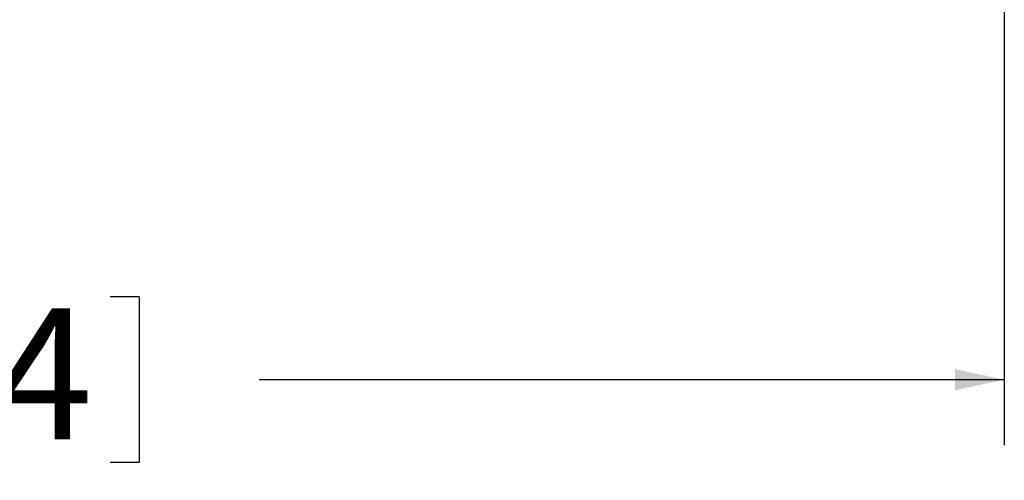
# Model space of a CAD drawing. Units: inches. Extents: x 0.5 to 33.9, y 0.4 to 21.4.
# Drawn here: x 27.1 to 28.9, y 11.1 to 12 of the extents above; entities that cross this region are included whole.
import ezdxf

# ---------------------------------------------------------------- set-up
doc = ezdxf.new("R2010")
doc.units = ezdxf.units.IN
doc.header["$MEASUREMENT"] = 0
doc.layers.add('FORMAT', color=7, linetype='Continuous')
doc.styles.add('SLDTEXTSTYLE0', font='TXT', dxfattribs={"width": 0.605})
doc.dimstyles.new('SLDDIMSTYLE1', dxfattribs={"dimtxt": 0.242676, "dimasz": 0.094, "dimexe": 0, "dimexo": 0.0625, "dimgap": 0.060669, "dimtad": 0, "dimtih": 1, "dimtoh": 1, "dimlfac": 3, "dimrnd": 1e-09, "dimzin": 12, "dimdsep": 46, "dimtxsty": 'SLDTEXTSTYLE0', "dimsah": 1, "dimcen": 0.09, "dimadec": 0, "dimazin": 3, "dimtfac": 1, "dimtofl": 0, "dimtmove": 0, "dimatfit": 3, "dimfxl": 1, "dimfrac": 2, "dimtolj": 1, "dimtzin": 12, "dimarcsym": 0})

# ---------------------------------------------------------------- blocks, each defined once
blk = doc.blocks.new('_D_10')
at = {"layer": 'FORMAT'}
for p, q in [((23.939, 12.0387), (23.939, 11.1405)), ((28.9373, 12.0387), (28.9373, 11.1405)), ((26.0463, 11.4238), (26.0463, 11.1072)), ((26.0463, 11.4238), (26.1018, 11.4238)), ((27.2866, 11.4238), (27.2311, 11.4238)), ((27.2866, 11.4238), (27.2866, 11.1072)), ((23.939, 11.2655), (24.9839, 11.2655)), ((28.9373, 11.2655), (27.5157, 11.2655)), ((26.0463, 11.1072), (26.1018, 11.1072)), ((27.2866, 11.1072), (27.2311, 11.1072))]:
    blk.add_line(p, q, dxfattribs=at)
for points in [[(23.939, 11.2655), (24.033, 11.2455), (24.033, 11.2855)], [(28.9373, 11.2655), (28.8433, 11.2855), (28.8433, 11.2455)]]:
    blk.add_solid(points, dxfattribs=at)
at = {"layer": 'FORMAT', "char_height": 0.25, "attachment_point": 1, "style": 'SLDTEXTSTYLE0'}
for s, insert in [('14.97', (25.1019, 11.4015)), ('380.24', (26.1573, 11.4015))]:
    blk.add_mtext(s, dxfattribs=dict(at, insert=insert))

msp = doc.modelspace()

# ---------------------------------------------------------------- dimensions: what is measured, and where the dimension line sits
at = {"layer": 'FORMAT'}
dim = msp.add_linear_dim(base=(28.9373, 11.2655), p1=(23.939, 12.0887), p2=(28.9373, 12.0887), dimstyle='SLDDIMSTYLE1', dxfattribs=at)
dim.commit()
dim.dimension.update_dxf_attribs({"geometry": '_D_10', "text_midpoint": (26.2498, 11.2655), "dimtype": 160})

doc.saveas('drawing.dxf')
